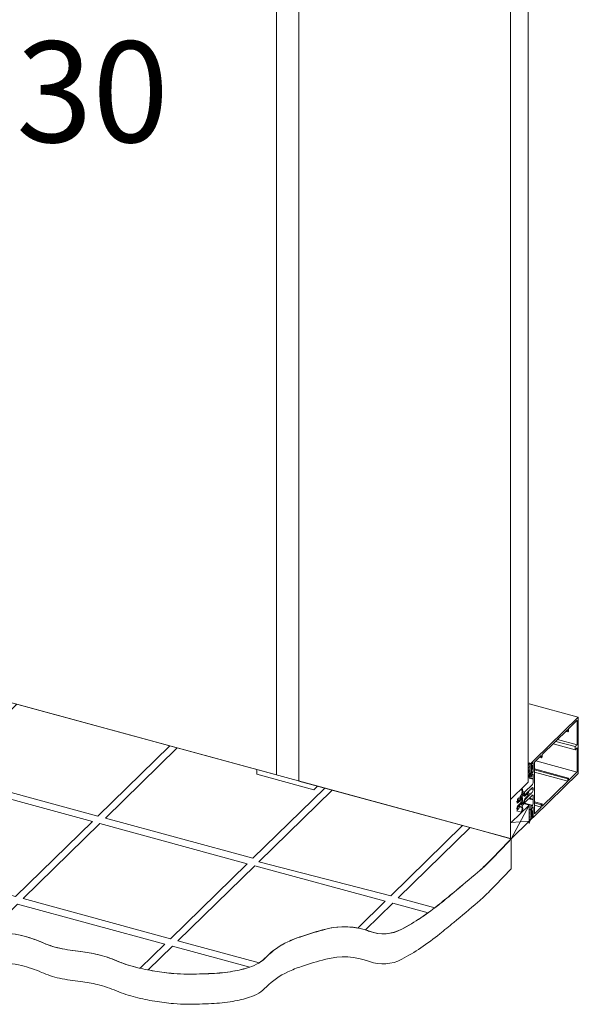
# Model space of a CAD drawing. Units: millimetres. Extents: x -233 to 2932, y -68 to 583.
# Drawn here: x -158 to -142, y 298 to 327 of the extents above; entities that cross this region are included whole.
import ezdxf

# ---------------------------------------------------------------- set-up
doc = ezdxf.new("R2010")
doc.units = ezdxf.units.MM
doc.layers.add('00_GROSOR 0.09', color=7, linetype='Continuous', lineweight=9)
doc.styles.add('catalogos 3', font='arial.ttf', dxfattribs={"height": 3})

# ---------------------------------------------------------------- blocks, each defined once
blk = doc.blocks.new('puerta apertura exterior_1h')
at = {"layer": '00_GROSOR 0.09'}
for p, q in [((46.1, -30.031), (46.1, 4.973)), ((46.764, 4.793), (46.764, -30.212)), ((53.597, -30.245), (53.597, 3.599)), ((53.065, -31.924), (53.065, 3.08)), ((0, -17.502), (53.065, -31.924)), ((55.087, -28.312), (53.623, -27.914)), ((55.082, -28.314), (53.78, -29.584)), ((54.8, -28.656), (55.048, -28.414)), ((55.054, -28.418), (55.054, -29.118)), ((55.09, -29.961), (55.09, -28.321)), ((54.012, -29.425), (54.774, -28.682)), ((54.774, -28.682), (54.774, -28.751)), ((54.774, -28.751), (54.8, -28.725)), ((54.8, -28.725), (54.8, -28.656)), ((55.051, -29.135), (54.471, -28.978)), ((54.774, -28.751), (54.718, -28.736)), ((54.343, -29.102), (54.997, -29.28)), ((54.995, -29.188), (54.417, -29.03)), ((54.992, -29.205), (54.992, -29.269)), ((55.041, -29.15), (55.005, -29.174)), ((55.005, -29.276), (55.041, -29.229)), ((55.054, -29.236), (55.054, -29.935)), ((53.78, -29.584), (53.675, -29.687)), ((53.78, -29.652), (53.986, -29.451)), ((53.986, -29.52), (53.93, -29.505)), ((53.986, -29.451), (53.986, -29.52)), ((53.986, -29.52), (54.012, -29.494)), ((54.012, -29.494), (54.012, -29.425)), ((53.627, -29.67), (53.623, -29.669)), ((53.623, -29.679), (53.623, -29.691)), ((53.64, -29.775), (53.623, -29.77)), ((53.623, -29.808), (53.623, -29.815)), ((53.623, -29.819), (53.624, -29.819)), ((53.623, -29.848), (53.623, -29.855)), ((53.623, -29.858), (53.624, -29.859)), ((53.623, -29.887), (53.623, -29.894)), ((53.623, -29.898), (53.624, -29.898)), ((53.64, -29.775), (53.625, -29.8)), ((53.64, -29.814), (53.625, -29.839)), ((53.625, -29.819), (53.64, -29.814)), ((53.64, -29.854), (53.625, -29.879)), ((53.625, -29.859), (53.64, -29.854)), ((53.64, -29.893), (53.625, -29.918)), ((53.625, -29.898), (53.64, -29.893)), ((53.675, -29.687), (53.628, -29.674)), ((53.673, -29.69), (53.629, -29.679)), ((53.665, -29.697), (53.631, -29.688)), ((53.67, -29.692), (53.665, -29.697)), ((53.672, -29.781), (53.675, -29.751)), ((53.684, -29.781), (53.672, -29.777)), ((53.675, -29.773), (53.673, -29.772)), ((53.675, -29.687), (53.675, -29.773)), ((53.675, -29.751), (53.675, -29.696)), ((53.675, -29.773), (53.684, -29.781)), ((53.675, -29.825), (53.675, -29.854)), ((53.684, -29.881), (53.675, -29.905)), ((53.694, -29.771), (53.677, -29.788)), ((53.677, -29.887), (53.694, -29.87)), ((53.708, -29.783), (53.68, -29.81)), ((53.68, -29.858), (53.708, -29.831)), ((53.684, -29.781), (53.693, -29.772)), ((53.693, -29.872), (53.684, -29.881)), ((53.684, -29.881), (53.684, -29.881)), ((53.693, -29.872), (53.692, -29.872)), ((53.693, -29.711), (53.743, -29.662)), ((53.693, -29.772), (53.693, -29.711)), ((53.706, -29.74), (53.693, -29.737)), ((53.694, -29.771), (53.693, -29.77)), ((53.693, -29.984), (53.693, -29.872)), ((53.693, -29.882), (53.7, -29.884)), ((53.698, -29.752), (53.694, -29.771)), ((53.694, -29.87), (53.698, -29.882)), ((53.726, -29.753), (53.706, -29.741)), ((53.706, -29.877), (53.726, -29.827)), ((53.714, -29.816), (53.714, -29.787)), ((53.728, -29.818), (53.728, -29.758)), ((53.743, -29.789), (53.728, -29.784)), ((53.749, -29.793), (53.728, -29.788)), ((53.743, -29.808), (53.728, -29.804)), ((53.743, -29.662), (53.743, -29.789)), ((53.743, -29.789), (53.749, -29.793)), ((53.749, -29.793), (53.743, -29.808)), ((53.743, -29.808), (53.743, -29.935)), ((53.78, -29.652), (53.78, -31.188)), ((54.8, -30.124), (53.78, -29.847)), ((54.774, -30.149), (53.78, -29.879)), ((55.052, -29.943), (53.823, -29.609)), ((53.623, -29.926), (53.623, -29.933)), ((53.623, -29.937), (53.624, -29.937)), ((53.623, -29.966), (53.623, -29.973)), ((53.623, -29.976), (53.624, -29.977)), ((53.623, -30.09), (53.623, -30.102)), ((53.623, -30.105), (53.624, -30.105)), ((53.749, -30.142), (53.623, -30.108)), ((53.743, -30.157), (53.623, -30.124)), ((53.64, -29.932), (53.625, -29.957)), ((53.625, -29.937), (53.64, -29.932)), ((53.625, -29.976), (53.64, -29.972)), ((53.743, -30.137), (53.625, -30.105)), ((53.632, -30.075), (53.678, -30.088)), ((53.665, -30.002), (53.67, -29.997)), ((53.675, -29.928), (53.672, -29.904)), ((53.675, -29.905), (53.672, -29.905)), ((53.675, -29.905), (53.675, -30.082)), ((53.675, -29.982), (53.675, -29.928)), ((53.68, -30.086), (53.701, -30.066)), ((53.743, -29.935), (53.693, -29.921)), ((53.743, -29.935), (53.693, -29.984)), ((53.701, -30.066), (53.701, -30.04)), ((53.71, -30.016), (53.717, -30.009)), ((53.743, -30.031), (53.743, -30.137)), ((53.743, -30.137), (53.749, -30.142)), ((53.749, -30.142), (53.743, -30.157)), ((53.743, -30.157), (53.743, -30.263)), ((54.774, -30.218), (53.78, -29.948)), ((55.082, -29.985), (53.78, -31.256)), ((54.8, -30.124), (54.774, -30.149)), ((54.774, -30.149), (54.774, -30.218)), ((55.048, -29.95), (54.8, -30.193)), ((54.8, -30.193), (54.8, -30.124)), ((53.198, -30.635), (53.408, -30.43)), ((53.408, -30.43), (53.597, -30.245)), ((53.408, -30.43), (53.597, -30.245)), ((53.413, -30.427), (53.411, -30.427)), ((53.726, -30.312), (53.491, -30.541)), ((53.636, -30.483), (53.638, -30.487)), ((53.642, -30.487), (53.656, -30.474)), ((53.66, -30.465), (53.662, -30.458)), ((53.663, -30.455), (53.671, -30.457)), ((53.668, -30.452), (53.669, -30.456)), ((53.674, -30.456), (53.687, -30.443)), ((53.743, -30.475), (53.674, -30.456)), ((53.692, -30.434), (53.693, -30.428)), ((53.694, -30.424), (53.702, -30.427)), ((53.699, -30.422), (53.701, -30.425)), ((53.705, -30.425), (53.715, -30.416)), ((53.743, -30.436), (53.705, -30.426)), ((53.743, -30.436), (53.743, -30.475)), ((54.774, -30.218), (54.012, -30.962)), ((53.065, -30.764), (53.198, -30.635)), ((53.281, -30.762), (53.281, -30.824)), ((53.281, -30.833), (53.281, -30.762)), ((53.284, -30.863), (53.394, -30.755)), ((53.316, -30.712), (53.29, -30.737)), ((53.307, -30.778), (53.316, -30.769)), ((53.339, -30.783), (53.31, -30.776)), ((53.316, -30.769), (53.339, -30.783)), ((53.345, -30.728), (53.318, -30.711)), ((53.355, -30.719), (53.347, -30.727)), ((53.351, -30.772), (53.354, -30.768)), ((53.358, -30.677), (53.358, -30.709)), ((53.366, -30.756), (53.37, -30.753)), ((53.387, -30.736), (53.382, -30.741)), ((53.382, -30.741), (53.383, -30.74)), ((53.383, -30.74), (53.383, -30.698)), ((53.389, -30.735), (53.383, -30.733)), ((53.386, -30.688), (53.39, -30.685)), ((53.397, -30.741), (53.39, -30.735)), ((53.393, -30.686), (53.41, -30.771)), ((53.427, -30.745), (53.413, -30.675)), ((53.418, -30.658), (53.463, -30.613)), ((53.483, -30.549), (53.423, -30.608)), ((53.429, -30.647), (53.484, -30.662)), ((53.488, -30.547), (53.432, -30.532)), ((53.491, -30.541), (53.433, -30.525)), ((53.468, -30.615), (53.477, -30.652)), ((53.491, -30.541), (53.491, -30.596)), ((53.491, -30.628), (53.491, -30.557)), ((53.491, -30.596), (53.512, -30.614)), ((53.491, -30.862), (53.726, -30.633)), ((53.512, -30.749), (53.491, -30.808)), ((53.491, -30.846), (53.491, -30.776)), ((53.494, -30.658), (53.604, -30.55)), ((53.604, -30.633), (53.494, -30.741)), ((53.517, -30.609), (53.495, -30.631)), ((53.495, -30.766), (53.517, -30.744)), ((53.514, -30.747), (53.512, -30.749)), ((53.517, -30.746), (53.515, -30.746)), ((53.517, -30.609), (53.529, -30.597)), ((53.517, -30.744), (53.521, -30.746)), ((53.52, -30.751), (53.518, -30.748)), ((53.528, -30.739), (53.526, -30.745)), ((53.533, -30.594), (53.529, -30.597)), ((53.529, -30.732), (53.533, -30.729)), ((53.545, -30.717), (53.532, -30.73)), ((53.534, -30.588), (53.536, -30.581)), ((53.541, -30.581), (53.536, -30.58)), ((53.537, -30.578), (53.545, -30.58)), ((53.606, -30.633), (53.538, -30.614)), ((53.542, -30.575), (53.543, -30.579)), ((53.548, -30.579), (53.545, -30.582)), ((53.545, -30.717), (53.548, -30.714)), ((53.548, -30.715), (53.547, -30.715)), ((53.548, -30.579), (53.561, -30.567)), ((53.548, -30.714), (53.553, -30.715)), ((53.551, -30.72), (53.55, -30.717)), ((53.643, -30.623), (53.554, -30.599)), ((53.559, -30.708), (53.558, -30.714)), ((53.564, -30.563), (53.561, -30.567)), ((53.561, -30.702), (53.564, -30.698)), ((53.577, -30.686), (53.564, -30.699)), ((53.566, -30.557), (53.567, -30.551)), ((53.568, -30.547), (53.576, -30.55)), ((53.572, -30.55), (53.568, -30.549)), ((53.573, -30.545), (53.575, -30.548)), ((53.58, -30.548), (53.576, -30.551)), ((53.576, -30.686), (53.58, -30.683)), ((53.58, -30.685), (53.578, -30.684)), ((53.58, -30.548), (53.592, -30.536)), ((53.58, -30.683), (53.584, -30.684)), ((53.583, -30.69), (53.581, -30.686)), ((53.674, -30.592), (53.585, -30.568)), ((53.591, -30.677), (53.589, -30.684)), ((53.597, -30.531), (53.592, -30.536)), ((53.592, -30.671), (53.597, -30.666)), ((53.608, -30.655), (53.595, -30.668)), ((53.599, -30.53), (53.596, -30.529)), ((53.597, -30.526), (53.599, -30.52)), ((53.6, -30.517), (53.608, -30.519)), ((53.607, -30.536), (53.6, -30.53)), ((53.6, -30.662), (53.607, -30.642)), ((53.611, -30.654), (53.603, -30.652)), ((53.605, -30.514), (53.606, -30.517)), ((53.611, -30.518), (53.624, -30.505)), ((53.614, -30.659), (53.613, -30.655)), ((53.743, -30.774), (53.617, -30.74)), ((53.622, -30.647), (53.621, -30.653)), ((53.64, -30.624), (53.627, -30.637)), ((53.629, -30.495), (53.63, -30.489)), ((53.749, -30.759), (53.63, -30.727)), ((53.631, -30.486), (53.639, -30.488)), ((53.743, -30.755), (53.633, -30.725)), ((53.646, -30.628), (53.644, -30.625)), ((53.654, -30.616), (53.652, -30.622)), ((53.671, -30.594), (53.658, -30.607)), ((53.677, -30.597), (53.676, -30.594)), ((53.685, -30.585), (53.684, -30.591)), ((53.715, -30.551), (53.69, -30.576)), ((53.743, -30.649), (53.743, -30.755)), ((53.743, -30.755), (53.749, -30.759)), ((53.749, -30.759), (53.743, -30.774)), ((53.743, -30.774), (53.743, -30.88)), ((53.091, -31.446), (53.623, -30.927)), ((53.258, -30.82), (53.267, -30.857)), ((53.267, -30.983), (53.258, -31.039)), ((53.281, -30.824), (53.29, -30.831)), ((53.29, -30.831), (53.281, -30.829)), ((53.29, -30.966), (53.281, -30.989)), ((53.281, -31.051), (53.281, -30.981)), ((53.281, -30.989), (53.281, -31.051)), ((53.281, -31.06), (53.285, -31.061)), ((53.394, -30.838), (53.284, -30.946)), ((53.307, -30.814), (53.285, -30.836)), ((53.285, -30.971), (53.307, -30.949)), ((53.29, -30.831), (53.307, -30.814)), ((53.307, -30.949), (53.29, -30.966)), ((53.29, -31.059), (53.316, -31.034)), ((53.307, -30.814), (53.307, -30.778)), ((53.331, -30.786), (53.307, -30.779)), ((53.315, -30.801), (53.307, -30.799)), ((53.307, -30.949), (53.311, -30.951)), ((53.307, -30.986), (53.307, -30.949)), ((53.316, -30.977), (53.307, -30.974)), ((53.316, -30.977), (53.307, -30.986)), ((53.339, -30.918), (53.316, -30.977)), ((53.318, -31.03), (53.345, -30.962)), ((53.323, -30.799), (53.319, -30.802)), ((53.319, -30.937), (53.323, -30.934)), ((53.322, -30.934), (53.327, -30.935)), ((53.396, -30.838), (53.328, -30.819)), ((53.338, -30.784), (53.335, -30.787)), ((53.335, -30.922), (53.338, -30.919)), ((53.337, -30.983), (53.36, -30.99)), ((53.347, -30.958), (53.355, -30.951)), ((53.354, -30.903), (53.351, -30.907)), ((53.358, -30.954), (53.358, -30.986)), ((53.37, -30.888), (53.366, -30.891)), ((53.382, -30.876), (53.387, -30.871)), ((53.383, -30.875), (53.382, -30.876)), ((53.383, -30.917), (53.383, -30.875)), ((53.39, -30.917), (53.386, -30.92)), ((53.39, -30.867), (53.397, -30.847)), ((53.41, -30.79), (53.393, -30.909)), ((53.413, -30.882), (53.427, -30.784)), ((53.463, -30.845), (53.418, -30.889)), ((53.423, -30.929), (53.483, -30.871)), ((53.477, -30.778), (53.468, -30.834)), ((53.623, -30.927), (53.468, -30.885)), ((53.701, -30.927), (53.485, -30.868)), ((53.491, -30.862), (53.488, -30.862)), ((53.491, -30.808), (53.491, -30.862)), ((53.623, -30.927), (53.623, -31.409)), ((53.627, -31.036), (53.623, -31.035)), ((53.623, -31.045), (53.623, -31.057)), ((53.673, -31.057), (53.629, -31.045)), ((53.665, -31.063), (53.631, -31.054)), ((53.67, -31.058), (53.665, -31.063)), ((53.675, -30.963), (53.675, -31.139)), ((53.675, -31.117), (53.675, -31.062)), ((53.701, -30.927), (53.68, -30.948)), ((53.693, -31.026), (53.743, -30.976)), ((53.693, -31.138), (53.693, -31.026)), ((53.701, -30.953), (53.701, -30.927)), ((53.717, -30.954), (53.71, -30.961)), ((53.743, -30.976), (53.743, -31.103)), ((54.012, -30.893), (53.78, -30.83)), ((53.986, -30.918), (53.78, -30.862)), ((53.986, -30.987), (53.78, -30.932)), ((53.986, -30.987), (53.78, -31.188)), ((54.012, -30.893), (53.986, -30.918)), ((53.986, -30.918), (53.986, -30.987)), ((54.012, -30.962), (54.012, -30.893)), ((53.25, -31.098), (53.402, -31.139)), ((53.64, -31.141), (53.623, -31.136)), ((53.623, -31.174), (53.623, -31.182)), ((53.623, -31.185), (53.624, -31.185)), ((53.623, -31.214), (53.623, -31.221)), ((53.623, -31.224), (53.624, -31.225)), ((53.623, -31.253), (53.623, -31.26)), ((53.623, -31.264), (53.624, -31.264)), ((53.623, -31.292), (53.623, -31.3)), ((53.623, -31.303), (53.624, -31.303)), ((53.623, -31.332), (53.623, -31.339)), ((53.623, -31.342), (53.624, -31.343)), ((53.64, -31.141), (53.625, -31.166)), ((53.64, -31.181), (53.625, -31.205)), ((53.625, -31.185), (53.64, -31.181)), ((53.64, -31.22), (53.625, -31.245)), ((53.625, -31.225), (53.64, -31.22)), ((53.64, -31.259), (53.625, -31.284)), ((53.625, -31.264), (53.64, -31.259)), ((53.64, -31.299), (53.625, -31.323)), ((53.625, -31.303), (53.64, -31.299)), ((53.625, -31.343), (53.64, -31.338)), ((53.665, -31.368), (53.67, -31.363)), ((53.672, -31.147), (53.675, -31.117)), ((53.684, -31.147), (53.672, -31.143)), ((53.675, -31.294), (53.672, -31.27)), ((53.675, -31.272), (53.672, -31.271)), ((53.675, -31.139), (53.673, -31.138)), ((53.675, -31.358), (53.673, -31.358)), ((53.675, -31.139), (53.684, -31.147)), ((53.675, -31.191), (53.675, -31.22)), ((53.684, -31.247), (53.675, -31.272)), ((53.675, -31.358), (53.78, -31.256)), ((53.675, -31.272), (53.675, -31.358)), ((53.675, -31.348), (53.675, -31.294)), ((53.694, -31.137), (53.677, -31.154)), ((53.677, -31.253), (53.694, -31.236)), ((53.708, -31.149), (53.68, -31.176)), ((53.68, -31.224), (53.708, -31.197)), ((53.684, -31.147), (53.693, -31.138)), ((53.693, -31.238), (53.684, -31.247)), ((53.684, -31.247), (53.684, -31.247)), ((53.693, -31.238), (53.692, -31.238)), ((53.743, -31.103), (53.693, -31.09)), ((53.749, -31.108), (53.693, -31.093)), ((53.706, -31.107), (53.693, -31.103)), ((53.694, -31.137), (53.693, -31.136)), ((53.693, -31.299), (53.693, -31.238)), ((53.693, -31.249), (53.7, -31.25)), ((53.743, -31.25), (53.693, -31.299)), ((53.698, -31.118), (53.694, -31.137)), ((53.694, -31.236), (53.698, -31.248)), ((53.726, -31.119), (53.706, -31.107)), ((53.706, -31.244), (53.726, -31.193)), ((53.743, -31.25), (53.708, -31.24)), ((53.714, -31.182), (53.714, -31.153)), ((53.743, -31.123), (53.723, -31.117)), ((53.728, -31.184), (53.728, -31.124)), ((53.743, -31.103), (53.749, -31.108)), ((53.749, -31.108), (53.743, -31.123)), ((53.743, -31.123), (53.743, -31.25)), ((53.091, -31.928), (53.623, -31.409)), ((53.623, -31.456), (53.623, -31.468)), ((53.623, -31.471), (53.624, -31.471)), ((53.091, -31.928), (53.091, -32.825))]:
    blk.add_line(p, q, dxfattribs=at)
for points in [[(33.497, 8.398), (33.497, -26.606), (46.1, -30.031), (46.1, 4.973), (33.497, 8.398)], [(46.764, 4.793), (46.764, -30.212), (53.065, -31.924), (53.065, 3.08), (46.764, 4.793)], [(53.091, -31.446), (53.623, -31.409), (53.623, -30.927), (53.091, -31.928)]]:
    blk.add_lwpolyline(points, dxfattribs=at)
for points in [[(37.746, -34.721, -0.058964), (38.5, -34.81, -0.045381), (39.096, -35.011, 0.050464), (39.633, -35.187, 0.028111), (40.26, -35.288, -0.034722), (40.766, -35.376, -0.039643), (41.329, -35.563, 0.039127), (41.899, -35.753, 0.019696), (42.469, -35.871, 0.020226), (43.032, -35.942, 0.021031), (43.436, -35.959, 0.011666), (44.164, -35.942, 0.029594), (44.794, -35.875, 0.036253), (45.297, -35.753, 0.122564), (45.797, -35.444, -0.092544), (46.43, -34.999, -0.026799), (46.845, -34.835, -0.015942), (47.563, -34.621, -0.15486), (48.87, -34.686, 0.215406), (49.829, -34.621, 0.023948), (50.394, -34.282, 0.022472), (50.961, -33.867, 0.004209), (51.377, -33.526, 0.002417), (52.094, -32.924, 0.021625), (52.456, -32.588, 0.002661), (53.091, -31.928)], [(37.746, -35.616, -0.058964), (38.5, -35.706, -0.045381), (39.096, -35.907, 0.050464), (39.633, -36.083, 0.028111), (40.26, -36.183, -0.034722), (40.766, -36.271, -0.039643), (41.329, -36.459, 0.039127), (41.899, -36.649, 0.019696), (42.469, -36.767, 0.020226), (43.032, -36.837, 0.021031), (43.436, -36.854, 0.011666), (44.164, -36.837, 0.029594), (44.794, -36.77, 0.036253), (45.297, -36.649, 0.122564), (45.797, -36.339, -0.092544), (46.43, -35.894, -0.026799), (46.845, -35.731, -0.015942), (47.563, -35.517, -0.15486), (48.87, -35.582, 0.215406), (49.829, -35.517, 0.023948), (50.394, -35.178, 0.022472), (50.961, -34.762, 0.004209), (51.377, -34.422, 0.002417), (52.094, -33.819, 0.021625), (52.456, -33.484, 0.001691), (53.091, -32.825)]]:
    blk.add_lwpolyline(points, format="xyb", dxfattribs=at)
at = {"layer": '00_GROSOR 0.09', "ltscale": 2}
for points in [[(42.918, -29.167), (38.36, -27.928), (36.219, -30.018), (40.777, -31.256)], [(47.533, -30.421), (47.318, -30.362), (47.207, -30.471), (45.512, -30.01), (45.512, -29.871), (43.142, -29.227), (41.001, -31.317), (45.392, -32.511)], [(40.611, -31.418), (36.053, -30.18), (33.764, -32.414), (38.322, -33.653)], [(51.642, -31.537), (47.757, -30.482), (45.574, -32.613), (49.501, -33.627)], [(45.226, -32.673), (40.835, -31.479), (38.546, -33.713), (42.937, -34.907)]]:
    blk.add_lwpolyline(points, close=True, dxfattribs=at)
at = {"layer": '00_GROSOR 0.09', "flags": 128}
for points in [[(55.048, -28.414), (55.049, -28.413), (55.05, -28.413), (55.051, -28.413), (55.052, -28.413), (55.053, -28.414), (55.053, -28.415), (55.054, -28.417), (55.054, -28.418)], [(55.082, -28.314), (55.083, -28.312), (55.085, -28.312), (55.087, -28.312), (55.088, -28.312), (55.089, -28.314), (55.09, -28.316), (55.09, -28.318), (55.09, -28.321)], [(54.992, -29.269), (54.993, -29.273), (54.993, -29.276), (54.995, -29.278), (54.996, -29.28), (54.998, -29.28), (55, -29.28), (55.002, -29.278), (55.005, -29.276)], [(55.041, -29.229), (55.043, -29.226), (55.046, -29.225), (55.048, -29.224), (55.05, -29.225), (55.051, -29.226), (55.053, -29.229), (55.053, -29.232), (55.054, -29.236)], [(53.628, -29.672), (53.628, -29.671), (53.627, -29.67), (53.626, -29.67), (53.625, -29.671), (53.624, -29.672), (53.623, -29.674), (53.623, -29.677), (53.623, -29.679)], [(53.623, -29.815), (53.623, -29.816), (53.623, -29.817), (53.623, -29.818), (53.623, -29.819), (53.624, -29.819), (53.624, -29.819), (53.625, -29.819), (53.625, -29.819)], [(53.623, -29.855), (53.623, -29.856), (53.623, -29.857), (53.623, -29.857), (53.623, -29.858), (53.624, -29.858), (53.624, -29.859), (53.625, -29.859), (53.625, -29.859)], [(53.623, -29.894), (53.623, -29.895), (53.623, -29.896), (53.623, -29.897), (53.623, -29.897), (53.624, -29.898), (53.624, -29.898), (53.625, -29.898), (53.625, -29.898)], [(53.665, -29.697), (53.658, -29.702), (53.652, -29.704), (53.646, -29.704), (53.641, -29.702), (53.636, -29.697), (53.633, -29.691), (53.63, -29.683), (53.628, -29.672)], [(53.675, -29.696), (53.675, -29.694), (53.675, -29.693), (53.674, -29.692), (53.674, -29.691), (53.673, -29.69), (53.672, -29.69), (53.671, -29.691), (53.67, -29.692)], [(53.677, -29.788), (53.676, -29.789), (53.675, -29.789), (53.674, -29.789), (53.673, -29.788), (53.672, -29.787), (53.672, -29.785), (53.672, -29.783), (53.672, -29.781)], [(53.675, -29.854), (53.675, -29.855), (53.676, -29.857), (53.676, -29.858), (53.677, -29.859), (53.678, -29.859), (53.678, -29.859), (53.679, -29.859), (53.68, -29.858)], [(53.706, -29.741), (53.705, -29.74), (53.704, -29.741), (53.703, -29.742), (53.702, -29.743), (53.7, -29.745), (53.699, -29.747), (53.698, -29.75), (53.698, -29.752)], [(53.698, -29.882), (53.698, -29.883), (53.699, -29.884), (53.7, -29.884), (53.702, -29.884), (53.703, -29.883), (53.704, -29.882), (53.705, -29.88), (53.706, -29.877)], [(53.714, -29.787), (53.714, -29.785), (53.713, -29.784), (53.713, -29.783), (53.712, -29.782), (53.711, -29.781), (53.71, -29.781), (53.71, -29.782), (53.708, -29.783)], [(53.623, -29.933), (53.623, -29.934), (53.623, -29.935), (53.623, -29.936), (53.623, -29.937), (53.624, -29.937), (53.624, -29.937), (53.625, -29.937), (53.625, -29.937)], [(53.623, -29.973), (53.623, -29.974), (53.623, -29.974), (53.623, -29.975), (53.623, -29.976), (53.624, -29.976), (53.624, -29.976), (53.625, -29.977), (53.625, -29.976)], [(53.623, -30.102), (53.623, -30.104), (53.623, -30.105), (53.624, -30.105), (53.625, -30.105), (53.626, -30.104), (53.627, -30.102), (53.628, -30.1), (53.628, -30.098)], [(53.675, -30.082), (53.675, -30.084), (53.676, -30.085), (53.676, -30.086), (53.677, -30.087), (53.678, -30.088), (53.678, -30.088), (53.679, -30.087), (53.68, -30.086)], [(53.717, -30.009), (53.722, -30.005), (53.727, -30.003), (53.732, -30.003), (53.736, -30.005), (53.739, -30.009), (53.741, -30.015), (53.743, -30.022), (53.743, -30.031)], [(53.415, -30.429), (53.412, -30.427), (53.408, -30.429), (53.405, -30.434), (53.401, -30.441), (53.399, -30.448), (53.398, -30.456), (53.399, -30.462), (53.401, -30.466)], [(53.63, -30.489), (53.631, -30.487), (53.631, -30.486), (53.632, -30.484), (53.633, -30.483), (53.634, -30.482), (53.635, -30.482), (53.636, -30.482), (53.636, -30.483)], [(53.662, -30.458), (53.662, -30.456), (53.663, -30.455), (53.664, -30.453), (53.665, -30.452), (53.666, -30.452), (53.666, -30.451), (53.667, -30.452), (53.668, -30.452)], [(53.669, -30.456), (53.67, -30.456), (53.67, -30.457), (53.671, -30.457), (53.671, -30.457), (53.672, -30.457), (53.672, -30.457), (53.673, -30.457), (53.674, -30.456)], [(53.693, -30.428), (53.694, -30.426), (53.694, -30.424), (53.695, -30.423), (53.696, -30.421), (53.697, -30.421), (53.698, -30.421), (53.699, -30.421), (53.699, -30.422)], [(53.701, -30.425), (53.701, -30.426), (53.702, -30.426), (53.702, -30.427), (53.703, -30.427), (53.703, -30.427), (53.704, -30.426), (53.705, -30.426), (53.705, -30.425)], [(53.715, -30.416), (53.721, -30.411), (53.726, -30.409), (53.731, -30.409), (53.735, -30.411), (53.738, -30.414), (53.741, -30.42), (53.743, -30.428), (53.743, -30.436)], [(53.281, -30.762), (53.281, -30.759), (53.281, -30.756), (53.28, -30.754), (53.279, -30.753), (53.278, -30.752), (53.276, -30.752), (53.274, -30.753), (53.273, -30.754)], [(53.341, -30.777), (53.342, -30.776), (53.343, -30.774), (53.344, -30.772), (53.344, -30.771), (53.345, -30.771), (53.346, -30.77), (53.347, -30.771), (53.347, -30.771)], [(53.347, -30.771), (53.347, -30.771), (53.346, -30.77), (53.345, -30.771), (53.344, -30.771), (53.344, -30.772), (53.343, -30.774), (53.342, -30.776), (53.341, -30.777)], [(53.347, -30.771), (53.348, -30.772), (53.348, -30.772), (53.348, -30.772), (53.349, -30.773), (53.349, -30.773), (53.35, -30.772), (53.35, -30.772), (53.351, -30.772)], [(53.351, -30.772), (53.35, -30.772), (53.35, -30.772), (53.349, -30.773), (53.349, -30.773), (53.348, -30.772), (53.348, -30.772), (53.348, -30.772), (53.347, -30.771)], [(53.357, -30.762), (53.358, -30.76), (53.358, -30.758), (53.359, -30.757), (53.36, -30.756), (53.361, -30.755), (53.362, -30.755), (53.363, -30.755), (53.363, -30.756)], [(53.363, -30.756), (53.363, -30.755), (53.362, -30.755), (53.361, -30.755), (53.36, -30.756), (53.359, -30.757), (53.358, -30.758), (53.358, -30.76), (53.357, -30.762)], [(53.363, -30.756), (53.364, -30.757), (53.364, -30.757), (53.364, -30.757), (53.365, -30.757), (53.365, -30.757), (53.365, -30.757), (53.366, -30.757), (53.366, -30.756)], [(53.366, -30.756), (53.366, -30.757), (53.365, -30.757), (53.365, -30.757), (53.365, -30.757), (53.364, -30.757), (53.364, -30.757), (53.364, -30.757), (53.363, -30.756)], [(53.373, -30.747), (53.373, -30.745), (53.374, -30.743), (53.375, -30.742), (53.376, -30.74), (53.377, -30.74), (53.378, -30.74), (53.378, -30.74), (53.379, -30.741)], [(53.379, -30.741), (53.378, -30.74), (53.378, -30.74), (53.377, -30.74), (53.376, -30.74), (53.375, -30.742), (53.374, -30.743), (53.373, -30.745), (53.373, -30.747)], [(53.379, -30.741), (53.379, -30.741), (53.38, -30.742), (53.38, -30.742), (53.38, -30.742), (53.381, -30.742), (53.381, -30.742), (53.382, -30.741), (53.382, -30.741)], [(53.382, -30.741), (53.382, -30.741), (53.381, -30.742), (53.381, -30.742), (53.38, -30.742), (53.38, -30.742), (53.38, -30.742), (53.379, -30.741), (53.379, -30.741)], [(53.39, -30.735), (53.389, -30.735), (53.389, -30.735), (53.389, -30.735), (53.389, -30.735), (53.388, -30.735), (53.388, -30.735), (53.388, -30.736), (53.387, -30.736)], [(53.39, -30.685), (53.39, -30.685), (53.391, -30.684), (53.391, -30.684), (53.392, -30.684), (53.392, -30.685), (53.393, -30.685), (53.393, -30.686), (53.393, -30.686)], [(53.423, -30.608), (53.421, -30.609), (53.42, -30.609), (53.419, -30.609), (53.418, -30.607), (53.418, -30.605), (53.418, -30.602), (53.418, -30.6), (53.419, -30.596)], [(53.463, -30.613), (53.464, -30.613), (53.465, -30.612), (53.466, -30.612), (53.466, -30.612), (53.467, -30.613), (53.467, -30.613), (53.468, -30.614), (53.468, -30.615)], [(53.477, -30.652), (53.479, -30.656), (53.48, -30.658), (53.482, -30.66), (53.484, -30.662), (53.486, -30.662), (53.489, -30.661), (53.491, -30.66), (53.494, -30.658)], [(53.491, -30.557), (53.491, -30.554), (53.491, -30.552), (53.49, -30.55), (53.489, -30.548), (53.488, -30.547), (53.486, -30.547), (53.484, -30.548), (53.483, -30.549)], [(53.495, -30.631), (53.494, -30.631), (53.494, -30.632), (53.493, -30.632), (53.492, -30.631), (53.492, -30.631), (53.492, -30.63), (53.492, -30.629), (53.491, -30.628)], [(53.518, -30.748), (53.518, -30.747), (53.518, -30.746), (53.517, -30.746), (53.517, -30.746), (53.516, -30.746), (53.515, -30.746), (53.515, -30.747), (53.514, -30.747)], [(53.517, -30.744), (53.517, -30.744), (53.518, -30.744), (53.518, -30.744), (53.519, -30.743), (53.519, -30.744), (53.519, -30.744), (53.52, -30.744), (53.52, -30.745)], [(53.526, -30.597), (53.525, -30.596), (53.525, -30.596), (53.524, -30.596), (53.523, -30.597), (53.522, -30.598), (53.521, -30.6), (53.52, -30.601), (53.52, -30.603)], [(53.52, -30.745), (53.52, -30.745), (53.521, -30.746), (53.522, -30.746), (53.523, -30.745), (53.524, -30.744), (53.525, -30.742), (53.525, -30.741), (53.526, -30.739)], [(53.526, -30.745), (53.525, -30.747), (53.525, -30.749), (53.524, -30.75), (53.523, -30.751), (53.522, -30.752), (53.521, -30.752), (53.52, -30.752), (53.52, -30.751)], [(53.529, -30.597), (53.529, -30.598), (53.528, -30.598), (53.528, -30.598), (53.527, -30.598), (53.527, -30.598), (53.527, -30.598), (53.526, -30.598), (53.526, -30.597)], [(53.533, -30.729), (53.533, -30.729), (53.534, -30.728), (53.534, -30.728), (53.534, -30.728), (53.535, -30.728), (53.535, -30.728), (53.535, -30.729), (53.536, -30.729)], [(53.536, -30.581), (53.536, -30.579), (53.537, -30.578), (53.538, -30.576), (53.539, -30.575), (53.54, -30.575), (53.54, -30.574), (53.541, -30.575), (53.542, -30.575)], [(53.542, -30.582), (53.541, -30.581), (53.54, -30.581), (53.54, -30.581), (53.539, -30.582), (53.538, -30.583), (53.537, -30.584), (53.536, -30.586), (53.536, -30.588)], [(53.536, -30.729), (53.536, -30.73), (53.537, -30.73), (53.538, -30.73), (53.539, -30.729), (53.54, -30.728), (53.54, -30.727), (53.541, -30.725), (53.542, -30.723)], [(53.545, -30.582), (53.544, -30.583), (53.544, -30.583), (53.543, -30.583), (53.543, -30.583), (53.543, -30.583), (53.542, -30.583), (53.542, -30.582), (53.542, -30.582)], [(53.543, -30.579), (53.544, -30.579), (53.544, -30.58), (53.545, -30.58), (53.545, -30.58), (53.546, -30.58), (53.546, -30.58), (53.547, -30.58), (53.548, -30.579)], [(53.55, -30.717), (53.55, -30.716), (53.549, -30.716), (53.549, -30.715), (53.548, -30.715), (53.547, -30.715), (53.547, -30.716), (53.546, -30.716), (53.545, -30.717)], [(53.548, -30.714), (53.549, -30.713), (53.549, -30.713), (53.55, -30.713), (53.55, -30.713), (53.551, -30.713), (53.551, -30.713), (53.551, -30.713), (53.551, -30.714)], [(53.558, -30.566), (53.557, -30.566), (53.556, -30.565), (53.555, -30.566), (53.554, -30.566), (53.554, -30.567), (53.553, -30.569), (53.552, -30.571), (53.551, -30.572)], [(53.551, -30.714), (53.552, -30.715), (53.553, -30.715), (53.554, -30.715), (53.554, -30.714), (53.555, -30.713), (53.556, -30.712), (53.557, -30.71), (53.558, -30.708)], [(53.558, -30.714), (53.557, -30.716), (53.556, -30.718), (53.555, -30.719), (53.554, -30.721), (53.554, -30.721), (53.553, -30.721), (53.552, -30.721), (53.551, -30.72)], [(53.561, -30.567), (53.56, -30.567), (53.56, -30.567), (53.559, -30.568), (53.559, -30.568), (53.558, -30.567), (53.558, -30.567), (53.558, -30.567), (53.558, -30.566)], [(53.564, -30.698), (53.565, -30.698), (53.565, -30.698), (53.566, -30.697), (53.566, -30.697), (53.566, -30.697), (53.567, -30.698), (53.567, -30.698), (53.567, -30.698)], [(53.567, -30.551), (53.568, -30.549), (53.568, -30.547), (53.569, -30.546), (53.57, -30.544), (53.571, -30.544), (53.572, -30.544), (53.573, -30.544), (53.573, -30.545)], [(53.573, -30.551), (53.573, -30.55), (53.572, -30.55), (53.571, -30.55), (53.57, -30.551), (53.569, -30.552), (53.568, -30.553), (53.568, -30.555), (53.567, -30.557)], [(53.567, -30.698), (53.568, -30.699), (53.568, -30.7), (53.569, -30.699), (53.57, -30.699), (53.571, -30.698), (53.572, -30.696), (53.573, -30.694), (53.573, -30.693)], [(53.576, -30.551), (53.576, -30.552), (53.575, -30.552), (53.575, -30.552), (53.575, -30.552), (53.574, -30.552), (53.574, -30.552), (53.574, -30.552), (53.573, -30.551)], [(53.575, -30.548), (53.575, -30.549), (53.576, -30.549), (53.576, -30.55), (53.577, -30.55), (53.577, -30.55), (53.578, -30.549), (53.579, -30.549), (53.579, -30.548)], [(53.581, -30.686), (53.581, -30.685), (53.581, -30.685), (53.58, -30.685), (53.58, -30.685), (53.579, -30.685), (53.578, -30.685), (53.578, -30.685), (53.577, -30.686)], [(53.58, -30.683), (53.58, -30.682), (53.581, -30.682), (53.581, -30.682), (53.582, -30.682), (53.582, -30.682), (53.582, -30.682), (53.583, -30.683), (53.583, -30.683)], [(53.589, -30.536), (53.588, -30.535), (53.588, -30.535), (53.587, -30.535), (53.586, -30.535), (53.585, -30.537), (53.584, -30.538), (53.584, -30.54), (53.583, -30.542)], [(53.583, -30.683), (53.584, -30.684), (53.584, -30.684), (53.585, -30.684), (53.586, -30.683), (53.587, -30.682), (53.588, -30.681), (53.588, -30.679), (53.589, -30.677)], [(53.589, -30.684), (53.588, -30.685), (53.588, -30.687), (53.587, -30.689), (53.586, -30.69), (53.585, -30.69), (53.584, -30.691), (53.584, -30.69), (53.583, -30.69)], [(53.592, -30.536), (53.592, -30.536), (53.591, -30.537), (53.591, -30.537), (53.59, -30.537), (53.59, -30.537), (53.59, -30.537), (53.589, -30.536), (53.589, -30.536)], [(53.6, -30.53), (53.599, -30.53), (53.599, -30.53), (53.599, -30.53), (53.599, -30.53), (53.598, -30.53), (53.598, -30.53), (53.598, -30.531), (53.597, -30.531)], [(53.599, -30.52), (53.599, -30.518), (53.6, -30.516), (53.601, -30.515), (53.602, -30.514), (53.603, -30.513), (53.603, -30.513), (53.604, -30.513), (53.605, -30.514)], [(53.607, -30.642), (53.607, -30.64), (53.608, -30.638), (53.608, -30.636), (53.607, -30.634), (53.607, -30.633), (53.606, -30.633), (53.605, -30.633), (53.604, -30.633)], [(53.606, -30.517), (53.607, -30.518), (53.607, -30.518), (53.608, -30.519), (53.608, -30.519), (53.609, -30.519), (53.609, -30.519), (53.61, -30.518), (53.611, -30.518)], [(53.613, -30.655), (53.613, -30.655), (53.612, -30.654), (53.612, -30.654), (53.611, -30.654), (53.61, -30.654), (53.61, -30.654), (53.609, -30.654), (53.608, -30.655)], [(53.621, -30.653), (53.62, -30.655), (53.619, -30.656), (53.618, -30.658), (53.617, -30.659), (53.617, -30.66), (53.616, -30.66), (53.615, -30.66), (53.614, -30.659)], [(53.638, -30.487), (53.638, -30.487), (53.639, -30.488), (53.639, -30.488), (53.64, -30.488), (53.64, -30.488), (53.641, -30.488), (53.642, -30.488), (53.642, -30.487)], [(53.644, -30.625), (53.644, -30.624), (53.644, -30.623), (53.643, -30.623), (53.643, -30.623), (53.642, -30.623), (53.641, -30.623), (53.641, -30.624), (53.64, -30.624)], [(53.652, -30.622), (53.651, -30.624), (53.651, -30.626), (53.65, -30.627), (53.649, -30.628), (53.648, -30.629), (53.647, -30.629), (53.647, -30.629), (53.646, -30.628)], [(53.676, -30.594), (53.676, -30.593), (53.675, -30.593), (53.675, -30.592), (53.674, -30.592), (53.673, -30.592), (53.673, -30.593), (53.672, -30.593), (53.671, -30.594)], [(53.684, -30.591), (53.683, -30.593), (53.682, -30.595), (53.681, -30.596), (53.68, -30.598), (53.68, -30.598), (53.679, -30.598), (53.678, -30.598), (53.677, -30.597)], [(53.726, -30.633), (53.729, -30.631), (53.733, -30.629), (53.736, -30.629), (53.738, -30.631), (53.741, -30.634), (53.742, -30.638), (53.743, -30.643), (53.743, -30.649)], [(53.253, -30.818), (53.254, -30.818), (53.255, -30.817), (53.256, -30.817), (53.256, -30.817), (53.257, -30.818), (53.257, -30.818), (53.258, -30.819), (53.258, -30.82)], [(53.267, -30.857), (53.269, -30.861), (53.27, -30.863), (53.272, -30.865), (53.274, -30.866), (53.276, -30.867), (53.279, -30.866), (53.281, -30.865), (53.284, -30.863)], [(53.285, -30.836), (53.284, -30.836), (53.284, -30.837), (53.283, -30.837), (53.282, -30.836), (53.282, -30.836), (53.282, -30.835), (53.282, -30.834), (53.281, -30.833)], [(53.281, -31.051), (53.282, -31.054), (53.282, -31.057), (53.283, -31.059), (53.284, -31.06), (53.285, -31.061), (53.287, -31.061), (53.289, -31.06), (53.29, -31.059)], [(53.307, -30.949), (53.307, -30.949), (53.308, -30.949), (53.308, -30.948), (53.309, -30.948), (53.309, -30.949), (53.309, -30.949), (53.31, -30.949), (53.31, -30.95)], [(53.316, -30.802), (53.315, -30.801), (53.315, -30.801), (53.314, -30.801), (53.313, -30.802), (53.312, -30.803), (53.311, -30.805), (53.31, -30.806), (53.31, -30.808)], [(53.31, -30.95), (53.31, -30.95), (53.311, -30.951), (53.312, -30.95), (53.313, -30.95), (53.314, -30.949), (53.315, -30.947), (53.315, -30.946), (53.316, -30.944)], [(53.319, -30.802), (53.319, -30.803), (53.318, -30.803), (53.318, -30.803), (53.317, -30.803), (53.317, -30.803), (53.317, -30.803), (53.316, -30.803), (53.316, -30.802)], [(53.323, -30.934), (53.323, -30.934), (53.324, -30.933), (53.324, -30.933), (53.324, -30.933), (53.325, -30.933), (53.325, -30.933), (53.325, -30.934), (53.326, -30.934)], [(53.332, -30.787), (53.331, -30.786), (53.33, -30.786), (53.33, -30.786), (53.329, -30.787), (53.328, -30.788), (53.327, -30.789), (53.326, -30.791), (53.326, -30.793)], [(53.326, -30.934), (53.326, -30.935), (53.327, -30.935), (53.328, -30.935), (53.329, -30.934), (53.33, -30.933), (53.33, -30.932), (53.331, -30.93), (53.332, -30.928)], [(53.335, -30.787), (53.334, -30.787), (53.334, -30.788), (53.333, -30.788), (53.333, -30.788), (53.333, -30.788), (53.332, -30.788), (53.332, -30.787), (53.332, -30.787)], [(53.338, -30.919), (53.339, -30.918), (53.339, -30.918), (53.34, -30.918), (53.34, -30.918), (53.341, -30.918), (53.341, -30.918), (53.341, -30.918), (53.341, -30.919)], [(53.341, -30.919), (53.341, -30.918), (53.341, -30.918), (53.341, -30.918), (53.34, -30.918), (53.34, -30.918), (53.339, -30.918), (53.339, -30.918), (53.339, -30.918)], [(53.347, -30.913), (53.347, -30.915), (53.346, -30.917), (53.345, -30.918), (53.344, -30.919), (53.344, -30.92), (53.343, -30.92), (53.342, -30.92), (53.341, -30.919)], [(53.341, -30.919), (53.342, -30.92), (53.343, -30.92), (53.344, -30.92), (53.344, -30.919), (53.345, -30.918), (53.346, -30.917), (53.347, -30.915), (53.347, -30.913)], [(53.357, -30.903), (53.357, -30.903), (53.357, -30.903), (53.356, -30.902), (53.356, -30.902), (53.355, -30.902), (53.355, -30.903), (53.355, -30.903), (53.354, -30.903)], [(53.354, -30.903), (53.355, -30.903), (53.355, -30.903), (53.355, -30.902), (53.356, -30.902), (53.356, -30.902), (53.357, -30.903), (53.357, -30.903), (53.357, -30.903)], [(53.355, -30.951), (53.356, -30.95), (53.356, -30.95), (53.357, -30.95), (53.357, -30.95), (53.358, -30.951), (53.358, -30.951), (53.358, -30.952), (53.358, -30.954)], [(53.363, -30.898), (53.363, -30.899), (53.362, -30.901), (53.361, -30.903), (53.36, -30.904), (53.359, -30.904), (53.358, -30.905), (53.358, -30.904), (53.357, -30.903)], [(53.357, -30.903), (53.358, -30.904), (53.358, -30.905), (53.359, -30.904), (53.36, -30.904), (53.361, -30.903), (53.362, -30.901), (53.363, -30.899), (53.363, -30.898)], [(53.358, -30.986), (53.359, -30.987), (53.359, -30.988), (53.359, -30.989), (53.359, -30.989), (53.36, -30.99), (53.361, -30.99), (53.361, -30.989), (53.362, -30.989)], [(53.362, -30.989), (53.377, -30.978), (53.391, -30.977), (53.402, -30.985), (53.41, -31), (53.414, -31.024), (53.414, -31.052), (53.409, -31.083), (53.401, -31.114)], [(53.373, -30.888), (53.373, -30.888), (53.372, -30.887), (53.372, -30.887), (53.372, -30.887), (53.371, -30.887), (53.371, -30.887), (53.37, -30.887), (53.37, -30.888)], [(53.37, -30.888), (53.37, -30.887), (53.371, -30.887), (53.371, -30.887), (53.372, -30.887), (53.372, -30.887), (53.372, -30.887), (53.373, -30.888), (53.373, -30.888)], [(53.379, -30.882), (53.378, -30.884), (53.378, -30.886), (53.377, -30.887), (53.376, -30.888), (53.375, -30.889), (53.374, -30.889), (53.373, -30.889), (53.373, -30.888)], [(53.373, -30.888), (53.373, -30.889), (53.374, -30.889), (53.375, -30.889), (53.376, -30.888), (53.377, -30.887), (53.378, -30.886), (53.378, -30.884), (53.379, -30.882)], [(53.386, -30.92), (53.386, -30.92), (53.385, -30.921), (53.385, -30.921), (53.384, -30.92), (53.384, -30.92), (53.383, -30.919), (53.383, -30.918), (53.383, -30.917)], [(53.397, -30.847), (53.397, -30.845), (53.398, -30.843), (53.398, -30.841), (53.397, -30.839), (53.397, -30.838), (53.396, -30.838), (53.395, -30.838), (53.394, -30.838)], [(53.418, -30.889), (53.417, -30.89), (53.415, -30.891), (53.414, -30.89), (53.414, -30.889), (53.413, -30.888), (53.413, -30.886), (53.413, -30.884), (53.413, -30.882)], [(53.628, -31.038), (53.628, -31.037), (53.627, -31.036), (53.626, -31.036), (53.625, -31.037), (53.624, -31.039), (53.623, -31.041), (53.623, -31.043), (53.623, -31.045)], [(53.665, -31.063), (53.658, -31.068), (53.652, -31.07), (53.646, -31.07), (53.641, -31.068), (53.636, -31.064), (53.633, -31.057), (53.63, -31.049), (53.628, -31.038)], [(53.675, -31.062), (53.675, -31.061), (53.675, -31.059), (53.674, -31.058), (53.674, -31.057), (53.673, -31.057), (53.672, -31.057), (53.671, -31.057), (53.67, -31.058)], [(53.71, -30.961), (53.709, -30.962), (53.707, -30.963), (53.705, -30.963), (53.704, -30.962), (53.703, -30.961), (53.702, -30.959), (53.702, -30.956), (53.701, -30.953)], [(53.401, -31.114), (53.399, -31.122), (53.398, -31.129), (53.399, -31.135), (53.401, -31.139), (53.405, -31.139), (53.408, -31.136), (53.412, -31.131), (53.415, -31.124)], [(53.623, -31.182), (53.623, -31.182), (53.623, -31.183), (53.623, -31.184), (53.623, -31.185), (53.624, -31.185), (53.624, -31.185), (53.625, -31.185), (53.625, -31.185)], [(53.623, -31.221), (53.623, -31.222), (53.623, -31.223), (53.623, -31.223), (53.623, -31.224), (53.624, -31.224), (53.624, -31.225), (53.625, -31.225), (53.625, -31.225)], [(53.623, -31.26), (53.623, -31.261), (53.623, -31.262), (53.623, -31.263), (53.623, -31.263), (53.624, -31.264), (53.624, -31.264), (53.625, -31.264), (53.625, -31.264)], [(53.623, -31.3), (53.623, -31.301), (53.623, -31.301), (53.623, -31.302), (53.623, -31.303), (53.624, -31.303), (53.624, -31.303), (53.625, -31.303), (53.625, -31.303)], [(53.623, -31.339), (53.623, -31.34), (53.623, -31.341), (53.623, -31.341), (53.623, -31.342), (53.624, -31.342), (53.624, -31.343), (53.625, -31.343), (53.625, -31.343)], [(53.677, -31.154), (53.676, -31.155), (53.675, -31.155), (53.674, -31.155), (53.673, -31.154), (53.672, -31.153), (53.672, -31.151), (53.672, -31.149), (53.672, -31.147)], [(53.675, -31.22), (53.675, -31.222), (53.676, -31.223), (53.676, -31.224), (53.677, -31.225), (53.678, -31.226), (53.678, -31.226), (53.679, -31.225), (53.68, -31.224)], [(53.706, -31.107), (53.705, -31.107), (53.704, -31.107), (53.703, -31.108), (53.702, -31.109), (53.7, -31.111), (53.699, -31.113), (53.698, -31.116), (53.698, -31.118)], [(53.698, -31.248), (53.698, -31.249), (53.699, -31.25), (53.7, -31.251), (53.702, -31.25), (53.703, -31.249), (53.704, -31.248), (53.705, -31.246), (53.706, -31.244)], [(53.714, -31.153), (53.714, -31.152), (53.713, -31.15), (53.713, -31.149), (53.712, -31.148), (53.711, -31.148), (53.71, -31.148), (53.71, -31.148), (53.708, -31.149)], [(53.623, -31.468), (53.623, -31.47), (53.623, -31.471), (53.624, -31.471), (53.625, -31.471), (53.626, -31.47), (53.627, -31.468), (53.628, -31.466), (53.628, -31.464)]]:
    blk.add_lwpolyline(points, dxfattribs=at)
at = {"layer": '00_GROSOR 0.09', "ltscale": 2}
for points in [[(52.462, -32.59, 0.002609), (53.084, -31.943), (53.084, -31.929), (51.866, -31.598), (49.725, -33.688), (50.818, -33.985, 0.006049), (50.967, -33.868, 0.004209), (51.383, -33.528, 0.002417), (52.1, -32.925, 0.021625)], [(49.335, -33.789), (45.45, -32.734), (43.161, -34.968), (45.581, -35.625, 0.058953), (45.803, -35.445, -0.092544), (46.436, -35, -0.026799), (46.851, -34.837, -0.015942), (47.569, -34.623, -0.110992), (48.516, -34.588)], [(38.38, -33.876), (37.459, -34.775, -0.088565), (37.752, -34.722, -0.058964), (38.506, -34.812, -0.045381), (39.101, -35.013, 0.050464), (39.639, -35.189, 0.028111), (40.265, -35.289, -0.034722), (40.772, -35.377, -0.039643), (41.335, -35.565, 0.039127), (41.905, -35.755, 0.004583), (42.036, -35.786), (42.771, -35.069)], [(50.613, -34.137), (49.559, -33.85), (48.746, -34.644, -0.015826), (48.875, -34.688, 0.215406), (49.834, -34.623, 0.023948), (50.4, -34.284, 0.008275)], [(42.995, -35.13), (42.272, -35.836, 0.006981), (42.475, -35.873, 0.020226), (43.037, -35.943, 0.021031), (43.441, -35.96, 0.011666), (44.17, -35.943, 0.029594), (44.8, -35.876, 0.035951), (45.299, -35.756)]]:
    blk.add_lwpolyline(points, format="xyb", close=True, dxfattribs=at)
at = {"layer": '00_GROSOR 0.09'}
for centre, radius, start, end in [((55.034, -29.203), 0.042, 134.9355, 181.7332), ((55.01, -29.119), 0.0439, 314.931, 1.7354), ((53.791, -29.7), 0.169, 177.0102, 206.5089), ((53.64, -29.808), 0.0171, 149.7653, 179.0667), ((53.64, -29.848), 0.0171, 149.7699, 179.062), ((53.64, -29.887), 0.0171, 149.7624, 179.0627), ((53.695, -29.902), 0.0228, 140.3803, 185.7612), ((53.698, -29.825), 0.023, 140.512, 180.3438), ((53.691, -29.816), 0.023, 320.5114, 0.3444), ((53.721, -29.757), 0.00656, 351.9162, 44.433), ((53.702, -29.817), 0.0259, 338.42, 358.9519), ((53.64, -29.926), 0.0171, 149.7653, 179.0667), ((53.64, -29.966), 0.0171, 149.854, 179.0503), ((54.077, -30.097), 0.454, 164.0176, 179.1425), ((53.802, -30.109), 0.174, 142.0772, 176.2613), ((53.652, -29.982), 0.023, 320.5114, 0.3444), ((53.74, -30.04), 0.0384, 140.5099, 180.3257), ((55.031, -29.936), 0.023, 320.5114, 0.3442), ((55.052, -29.961), 0.0383, 320.513, 0.3431), ((53.219, -30.536), 0.194, 317.287, 20.8927), ((53.231, -30.517), 0.204, 336.8796, 25.6331), ((53.64, -30.461), 0.0202, 319.0554, 348.6413), ((53.672, -30.43), 0.0202, 319.0554, 348.6413), ((53.623, -30.473), 0.121, 320.1872, 359.1374), ((53.667, -30.263), 0.0767, 320.5128, 0.3434), ((53.32, -30.762), 0.0383, 140.4897, 180.3477), ((53.318, -30.713), 0.00191, 67.6285, 144.8794), ((53.328, -30.775), 0.0135, 319.0645, 348.6325), ((53.328, -30.775), 0.0139, 320.4597, 348.337), ((53.345, -30.726), 0.00191, 247.5961, 324.8235), ((53.344, -30.759), 0.0135, 319.0645, 348.6325), ((53.343, -30.709), 0.0153, 320.5213, 0.3395), ((53.374, -30.677), 0.0153, 140.5045, 180.3484), ((53.36, -30.744), 0.0135, 319.0645, 348.6325), ((53.398, -30.698), 0.0153, 140.5095, 180.3433), ((53.385, -30.746), 0.0124, 316.2935, 22.7611), ((53.354, -30.781), 0.0576, 350.3418, 9.6582), ((53.435, -30.672), 0.0225, 140.1756, 187.7683), ((53.314, -30.764), 0.115, 350.3427, 9.6573), ((53.549, -30.788), 0.072, 139.7472, 172.555), ((53.507, -30.775), 0.0153, 140.5116, 180.3448), ((53.507, -30.6), 0.0135, 319.0651, 348.6319), ((53.539, -30.741), 0.0135, 139.0409, 168.6481), ((53.547, -30.743), 0.0202, 139.0531, 168.6396), ((53.514, -30.584), 0.0202, 319.0562, 348.6412), ((53.522, -30.585), 0.0135, 319.0651, 348.6319), ((53.555, -30.726), 0.0135, 139.0409, 168.6481), ((53.538, -30.57), 0.0135, 319.0651, 348.6319), ((53.571, -30.711), 0.0135, 139.0409, 168.6481), ((53.579, -30.712), 0.0202, 139.0531, 168.6396), ((53.546, -30.553), 0.0202, 319.0554, 348.6413), ((53.554, -30.554), 0.0135, 319.0651, 348.6319), ((53.586, -30.695), 0.0135, 139.0421, 168.6479), ((53.57, -30.539), 0.0135, 319.064, 348.6321), ((53.602, -30.68), 0.0135, 139.0421, 168.6479), ((53.61, -30.681), 0.0202, 139.0522, 168.6404), ((53.577, -30.522), 0.0202, 319.0554, 348.6413), ((53.589, -30.658), 0.0116, 317.7373, 342.4036), ((53.595, -30.541), 0.0124, 316.2929, 22.7626), ((53.642, -30.651), 0.0202, 139.053, 168.639), ((53.609, -30.491), 0.0202, 319.0554, 348.6413), ((53.673, -30.62), 0.0202, 139.0526, 168.6394), ((53.705, -30.589), 0.0202, 139.0526, 168.6394), ((53.237, -31.036), 0.0216, 319.7466, 352.5542), ((53.339, -30.993), 0.072, 139.7475, 172.5546), ((53.243, -31.052), 0.0383, 320.5129, 0.3449), ((53.297, -30.98), 0.0153, 140.5116, 180.3448), ((53.297, -30.805), 0.0135, 319.0641, 348.6329), ((53.329, -30.946), 0.0135, 139.041, 168.649), ((53.308, -31.026), 0.0111, 317.359, 340.5518), ((53.312, -30.79), 0.0135, 319.0645, 348.6325), ((53.345, -30.931), 0.0135, 139.041, 168.649), ((53.355, -30.966), 0.0111, 137.3568, 160.554), ((53.361, -30.916), 0.0135, 139.0409, 168.6481), ((53.361, -30.916), 0.0135, 139.0397, 168.6503), ((53.376, -30.9), 0.0135, 139.0409, 168.6481), ((53.392, -30.885), 0.0135, 139.0409, 168.6481), ((53.379, -30.863), 0.0116, 317.7387, 342.4012), ((53.379, -30.907), 0.0146, 319.8925, 353.5209), ((53.203, -31.032), 0.231, 336.4907, 21.0998), ((53.438, -30.943), 0.0199, 137.8614, 198.2609), ((53.447, -30.831), 0.0216, 319.7454, 352.5554), ((53.453, -30.847), 0.0383, 320.5127, 0.3447), ((53.791, -31.066), 0.169, 177.01, 206.5091), ((53.698, -30.963), 0.023, 140.5179, 180.3402), ((53.628, -30.881), 0.115, 320.5128, 0.3434), ((53.64, -31.175), 0.0171, 149.7676, 179.0643), ((53.64, -31.214), 0.0171, 149.7638, 179.0647), ((53.64, -31.253), 0.0171, 149.772, 179.0599), ((53.64, -31.293), 0.0171, 149.7676, 179.0643), ((53.64, -31.332), 0.0171, 149.8479, 179.0563), ((54.077, -31.463), 0.454, 164.0174, 179.1427), ((53.652, -31.349), 0.023, 320.5114, 0.3444), ((53.695, -31.268), 0.0228, 140.3803, 185.7612), ((53.698, -31.191), 0.023, 140.512, 180.3438), ((53.691, -31.182), 0.023, 320.5173, 0.3408), ((53.721, -31.124), 0.00657, 351.9198, 44.4236), ((53.702, -31.183), 0.0259, 338.427, 358.9472), ((53.802, -31.475), 0.174, 142.0777, 176.2608)]:
    blk.add_arc(centre, radius, start, end, dxfattribs=at)

msp = doc.modelspace()

# ---------------------------------------------------------------- block references
at = {"layer": '00_GROSOR 0.09', "color": 3}
msp.add_blockref('puerta apertura exterior_1h', (-196.81, 334.864), dxfattribs=at)

# ---------------------------------------------------------------- texts
at = {"layer": '00_GROSOR 0.09', "insert": (-161.14, 326.671), "char_height": 3, "attachment_point": 1, "style": 'catalogos 3'}
msp.add_mtext_dynamic_manual_height_columns('\\pi0.89116;30', width=6.06745, gutter_width=12.5, heights=[0], dxfattribs=at)

doc.saveas('drawing.dxf')
